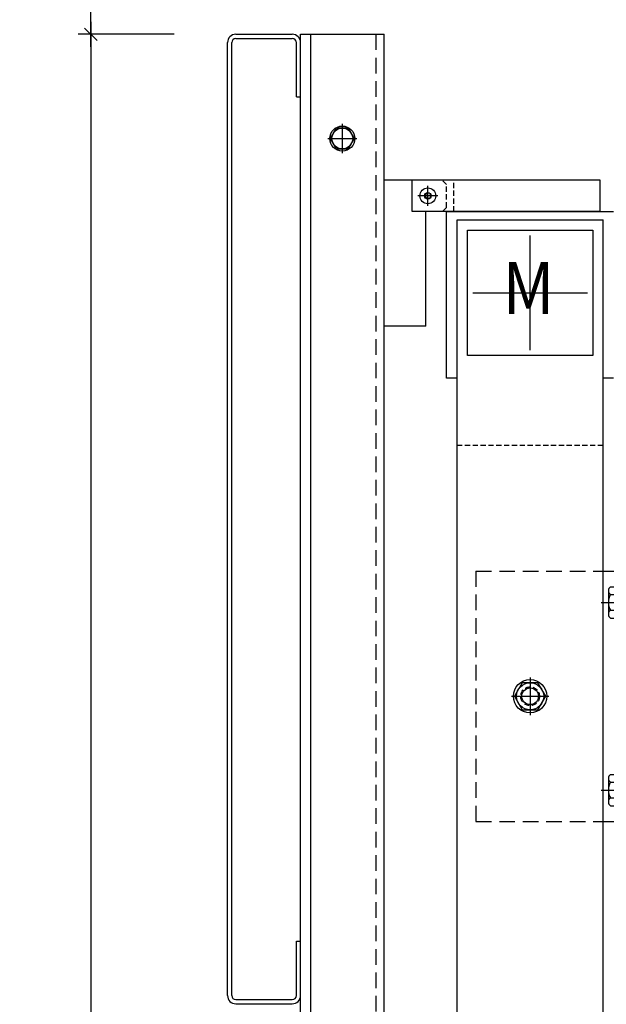
# Model space of a CAD drawing. Units: millimetres. Extents: x 187091 to 192881, y -16577 to -13477.
# Drawn here: x 192052 to 192333, y -14550 to -14078 of the extents above; entities that cross this region are included whole.
import ezdxf
from ezdxf.enums import TextEntityAlignment as Align

# ---------------------------------------------------------------- set-up
doc = ezdxf.new("R2010")
doc.units = ezdxf.units.MM
doc.header["$LTSCALE"] = 10
doc.header["$PDMODE"] = 35
doc.header["$PDSIZE"] = 10
for name, pattern in [('AUSGEZOGEN', [0]), ('STRICHPUNKT', [25.4, 12.7, -6.35, 0, -6.35]), ('STRICHPUNKT2', [0.5, 0.25, -0.125, 0, -0.125]), ('VERDECKT', [0.375, 0.25, -0.125])]:
    doc.linetypes.add(name, pattern=pattern)
for name, color, linetype in [('HYPE-BEMAßUNG', 4, 'Continuous'), ('HYPE-GESPU-RO', 1, 'STRICHPUNKT'), ('HYPE-LINIE-CY', 4, 'AUSGEZOGEN'), ('HYPE-LINIE-GR', 3, 'Continuous'), ('HYPE-LINIE-RO', 1, 'Continuous'), ('HYPE-LINIE_BL', 5, 'AUSGEZOGEN'), ('HYPE-MITTE', 1, 'STRICHPUNKT2'), ('HYPE-SCHRAUBE', 1, 'Continuous'), ('HYPE-SCHRIFT', 2, 'Continuous')]:
    doc.layers.add(name, color=color, linetype=linetype)
doc.styles.add('ARIAL', font='arial.ttf')
doc.dimstyles.new('1zu1-groß', dxfattribs={"dimtxt": 15, "dimasz": 6, "dimexe": 6, "dimexo": 0, "dimgap": 2, "dimtad": 1, "dimdec": 1, "dimdsep": 46, "dimtxsty": 'ARIAL', "dimblk1": 'OBLIQUE', "dimblk2": 'OBLIQUE', "dimsah": 1, "dimcen": 2, "dimdle": 6, "dimclrd": 4, "dimclre": 4, "dimclrt": 1, "dimadec": 0, "dimazin": 0, "dimtfac": 1, "dimtdec": 1, "dimtofl": 0, "dimtmove": 0, "dimatfit": 3, "dimldrblk": 'OBLIQUE', "dimfxl": 1, "dimtvp": 1, "dimtolj": 1, "dimtzin": 0, "dimarcsym": 0})

# ---------------------------------------------------------------- blocks, each defined once
blk = doc.blocks.new('HYPE KL - VS Anbindekonsole Fenster')
at = {"layer": 'HYPE-GESPU-RO', "ltscale": 1.2}
for p, q in [((34, 45), (156.9, 45)), ((34, -45), (156.9, -45))]:
    blk.add_line(p, q, dxfattribs=at)
at = {"layer": 'HYPE-GESPU-RO', "color": 1, "ltscale": 0.75}
for p, q in [((0, 9), (0, -9)), ((-9, 0), (9, 0))]:
    blk.add_line(p, q, dxfattribs=at)
at = {"layer": 'HYPE-LINIE-GR', "linetype": 'VERDECKT', "ltscale": 3}
for p, q in [((-26, 60), (35, 60)), ((-26, 60), (-26, -60)), ((-26, -60), (35, -60))]:
    blk.add_line(p, q, dxfattribs=at)
at = {"layer": 'HYPE-LINIE-GR'}
for p, q in [((35, 60), (54, 60)), ((48, -60), (48, 60)), ((54, 60), (54, -60)), ((35, -60), (54, -60))]:
    blk.add_line(p, q, dxfattribs=at)
at = {"layer": 'HYPE-SCHRAUBE', "color": 1}
for p, q in [((48, 57), (46, 57)), ((46, 57), (46, 33)), ((48, 57), (48, 33)), ((38.58, 52.51), (42.92, 52.51)), ((44, 52.05), (44, 37.95)), ((46, 52.05), (44, 52.05)), ((37.5, 50.63), (37.5, 39.37)), ((38.58, 48.75), (42.92, 48.75)), ((46, 45.68), (44, 45.33)), ((46, 44.67), (44, 44.32)), ((38.58, 41.25), (42.92, 41.25)), ((46, 37.95), (44, 37.95)), ((38.58, 37.49), (42.92, 37.49)), ((48, 33), (46, 33)), ((48, -33), (46, -33)), ((46, -33), (46, -57)), ((48, -33), (48, -57)), ((38.58, -37.49), (42.92, -37.49)), ((37.5, -39.37), (37.5, -50.63)), ((38.58, -41.25), (42.92, -41.25)), ((44, -37.95), (44, -52.05)), ((46, -37.95), (44, -37.95)), ((46, -44.32), (44, -44.67)), ((46, -45.33), (44, -45.68)), ((38.58, -48.75), (42.92, -48.75)), ((38.58, -52.51), (42.92, -52.51)), ((46, -52.05), (44, -52.05)), ((48, -57), (46, -57))]:
    blk.add_line(p, q, dxfattribs=at)
blk.add_lwpolyline([(-3.75, 6.5), (-7.51, 0), (-3.75, -6.5), (3.75, -6.5), (7.51, 0), (3.75, 6.5)], close=True, dxfattribs=at)
for radius in [8, 6.5, 4]:
    blk.add_circle((0, 0), radius, dxfattribs=at)
for centre, radius, start, end in [((39.67, 50.63), 2.17, 120, 240), ((41.83, 50.63), 2.17, 300, 60), ((44.54, 45), 7.04, 147.7958, 212.2042), ((36.96, 45), 7.04, 327.7958, 32.2042), ((39.67, 39.37), 2.17, 120, 240), ((41.83, 39.37), 2.17, 300, 60), ((39.67, -39.37), 2.17, 120, 240), ((41.83, -39.37), 2.17, 300, 60), ((44.54, -45), 7.04, 147.7958, 212.2042), ((36.96, -45), 7.04, 327.7958, 32.2042), ((39.67, -50.63), 2.17, 120, 240), ((41.83, -50.63), 2.17, 300, 60)]:
    blk.add_arc(centre, radius, start, end, dxfattribs=at)
blk = doc.blocks.new('HYPE KL - VS Führungsschiene mit Antriebstraverse KL geschlossen')
at = {"layer": 'HYPE-BEMAßUNG'}
for p, q in [((-30, -30), (-30, 30)), ((-30, 30), (30, 30)), ((30, 30), (30, -30)), ((30, -30), (-30, -30))]:
    blk.add_line(p, q, dxfattribs=at)
at = {"layer": 'HYPE-GESPU-RO', "ltscale": 1.2}
for p, q in [((0, -27.5), (0, 27.5)), ((-27.5, 0), (27.5, 0))]:
    blk.add_line(p, q, dxfattribs=at)
at = {"layer": 'HYPE-LINIE-CY'}
for p, q in [((-56.5, 39), (-56.5, 54)), ((33.5, 54), (-56.5, 54)), ((33.5, 39), (33.5, 54)), ((33.5, 39), (-56.5, 39)), ((-40, -41), (-40, 39)), ((-40, 39), (40, 39)), ((-35, -872.5), (-35, 35)), ((-35, 35), (35, 35)), ((-35, 35), (35, 35)), ((35, -872.5), (35, 35)), ((-35, -41), (-40, -41)), ((40, -41), (35, -41))]:
    blk.add_line(p, q, dxfattribs=at)
at = {"layer": 'HYPE-LINIE-CY', "linetype": 'VERDECKT'}
blk.add_line((-36.5, 39), (-36.5, 54), dxfattribs=at)
blk.add_circle((0, -193.5), 4.5, dxfattribs=at)
at = {"layer": 'HYPE-LINIE-GR'}
blk.add_line((33.5, 39), (17.5, 39), dxfattribs=at)
at = {"layer": 'HYPE-LINIE-RO'}
for p, q in [((-49.72, 47.75), (-50.44, 46.5)), ((-48.28, 47.75), (-49.72, 47.75)), ((-48.28, 47.75), (-47.56, 46.5)), ((-50.44, 46.5), (-49.72, 45.25)), ((-48.28, 45.25), (-49.72, 45.25)), ((-47.56, 46.5), (-48.28, 45.25))]:
    blk.add_line(p, q, dxfattribs=at)
at = {"layer": 'HYPE-LINIE-RO', "linetype": 'VERDECKT'}
blk.add_line((-35, -73), (35, -73), dxfattribs=at)
at = {"layer": 'HYPE-LINIE-RO'}
blk.add_circle((-49, 46.5), 3.8, dxfattribs=at)
at = {"layer": 'HYPE-LINIE_BL'}
blk.add_circle((-49, 46.5), 1.5, dxfattribs=at)
at = {"layer": 'HYPE-SCHRIFT', "color": 4, "style": 'ARIAL', "width": 0.9}
blk.add_text('M', height=25, dxfattribs=at).set_placement((-13.25, 2.32), align=Align.MIDDLE_LEFT)
blk = doc.blocks.new('HYPE KL - VS Klappprofil oben')
at = {"layer": 'HYPE-GESPU-RO', "ltscale": 0.5}
for p, q in [((-41, 34.5), (-41, 20.5)), ((-48, 27.5), (-34, 27.5))]:
    blk.add_line(p, q, dxfattribs=at)
at = {"layer": 'HYPE-GESPU-RO', "ltscale": 0.35}
for p, q in [((0, -4.8), (0, 4.8)), ((4.8, 0), (-4.8, 0))]:
    blk.add_line(p, q, dxfattribs=at)
at = {"layer": 'HYPE-LINIE-CY'}
for p, q in [((-61, -867.5), (-61, 77.5)), ((-61, 77.5), (-21, 77.5)), ((-56, -867.5), (-56, 77.5)), ((-21, -867.5), (-21, 77.5))]:
    blk.add_line(p, q, dxfattribs=at)
at = {"layer": 'HYPE-LINIE-RO'}
for p, q in [((7, 7.5), (-21, 7.5)), ((-21, -62.5), (-21, 7.5)), ((7, -7.5), (-1, -7.5)), ((-1, -62.5), (-1, -7.5)), ((-1, -62.5), (-21, -62.5))]:
    blk.add_line(p, q, dxfattribs=at)
at = {"layer": 'HYPE-LINIE-RO', "linetype": 'VERDECKT'}
for p, q in [((9, 5.5), (7, 7.5)), ((9, -5.5), (9, 5.5)), ((9, -5.5), (7, -7.5))]:
    blk.add_line(p, q, dxfattribs=at)
at = {"layer": 'HYPE-LINIE_BL', "linetype": 'VERDECKT', "ltscale": 3}
blk.add_line((-25, 77.5), (-25, -867.5), dxfattribs=at)
at = {"layer": 'HYPE-MITTE'}
blk.add_line((-41, 22.78), (-41, 20.5), dxfattribs=at)
at = {"layer": 'HYPE-SCHRAUBE'}
for p, q in [((-43.89, 32.5), (-46.77, 27.5)), ((-38.11, 32.5), (-43.89, 32.5)), ((-35.23, 27.5), (-38.11, 32.5)), ((-46.77, 27.5), (-43.89, 22.5)), ((-38.11, 22.5), (-35.23, 27.5)), ((-43.89, 22.5), (-38.11, 22.5))]:
    blk.add_line(p, q, dxfattribs=at)
for radius in [6, 5]:
    blk.add_circle((-41, 27.5), radius, dxfattribs=at)
blk = doc.blocks.new('HYPE KL - VS Beispiel Verkleidung mit Lochblech')
at = {"layer": 'HYPE-LINIE-GR'}
for p, q in [((-13.5, 0), (13.5, 0)), ((-17.5, -461), (-17.5, -4)), ((-15.5, -461), (-15.5, -4)), ((-13.5, -2), (13.5, -2)), ((15.5, -30), (15.5, -4)), ((17.5, -30), (17.5, -4)), ((15.5, -30), (17.5, -30)), ((15.5, -435), (17.5, -435)), ((15.5, -461), (15.5, -435)), ((17.5, -461), (17.5, -435)), ((-13.5, -463), (13.5, -463)), ((-13.5, -465), (13.5, -465))]:
    blk.add_line(p, q, dxfattribs=at)
for centre, radius, start, end in [((-13.5, -4), 4, 90, 180), ((13.5, -4), 4, 0, 90), ((-13.5, -4), 2, 90, 180), ((13.5, -4), 2, 0, 90), ((-13.5, -461), 4, 180, 270), ((-13.5, -461), 2, 180, 270), ((13.5, -461), 4, 270, 0), ((13.5, -461), 2, 270, 0)]:
    blk.add_arc(centre, radius, start, end, dxfattribs=at)
blk = doc.blocks.new('_OBLIQUE')
at = {"color": 0, "linetype": 'ByBlock'}
blk.add_line((-0.5, -0.5), (0.5, 0.5), dxfattribs=at)
blk = doc.blocks.new('*D14')
at = {"layer": 'Defpoints', "color": 0, "transparency": 16777216}
for p in [(192125.93, -14085.06), (192085.93, -15990.06), (192125.93, -15990.06)]:
    blk.add_point(p, dxfattribs=at)
at = {"layer": 'HYPE-LINIE-GR', "color": 4, "lineweight": -2, "transparency": 16777216}
for p, q in [((192085.93, -14079.06), (192085.93, -15996.06)), ((192125.93, -14085.06), (192079.93, -14085.06)), ((192125.93, -15990.06), (192079.93, -15990.06))]:
    blk.add_line(p, q, dxfattribs=at)
at = {"layer": 'HYPE-LINIE-GR', "color": 4, "lineweight": -2, "transparency": 16777216, "xscale": 6, "yscale": 6, "zscale": 6}
for p, rotation in [((192085.93, -14085.06), 90), ((192085.93, -15990.06), 270)]:
    blk.add_blockref('_OBLIQUE', p, dxfattribs=dict(at, rotation=rotation))
at = {"layer": 'HYPE-LINIE-GR', "color": 1, "transparency": 16777216, "insert": (192074.31, -15037.56), "char_height": 15, "attachment_point": 5, "rotation": 90, "style": 'ARIAL'}
blk.add_mtext('\\A1;Höhe Klappladen', dxfattribs=at)
blk = doc.blocks.new('*D17')
at = {"layer": 'Defpoints', "color": 0, "transparency": 16777216}
for p in [(192085.93, -14060.06), (192125.93, -14060.06), (192125.93, -14085.06)]:
    blk.add_point(p, dxfattribs=at)
at = {"layer": 'HYPE-LINIE-GR', "color": 4, "lineweight": -2, "transparency": 16777216}
for p, q in [((192085.93, -14060.06), (192085.93, -13866.12)), ((192125.93, -14060.06), (192079.93, -14060.06)), ((192085.93, -14091.06), (192085.93, -14060.06)), ((192125.93, -14085.06), (192079.93, -14085.06))]:
    blk.add_line(p, q, dxfattribs=at)
at = {"layer": 'HYPE-LINIE-GR', "color": 4, "lineweight": -2, "transparency": 16777216, "xscale": 6, "yscale": 6, "zscale": 6}
for p, rotation in [((192085.93, -14060.06), 90), ((192085.93, -14085.06), 270)]:
    blk.add_blockref('_OBLIQUE', p, dxfattribs=dict(at, rotation=rotation))
at = {"layer": 'HYPE-LINIE-GR', "color": 1, "transparency": 16777216, "insert": (192074.22, -13960.09), "char_height": 15, "attachment_point": 5, "rotation": 90, "style": 'ARIAL'}
blk.add_mtext('\\A1;Spaltmaß horizontal', dxfattribs=at)

msp = doc.modelspace()

# ---------------------------------------------------------------- block references
at = {"layer": 'HYPE-LINIE-GR'}
for name, p in [('HYPE KL - VS Beispiel Verkleidung mit Lochblech', (192168.94, -14085.06)), ('HYPE KL - VS Klappprofil oben', (192247.44, -14162.56)), ('HYPE KL - VS Führungsschiene mit Antriebstraverse KL geschlossen', (192296.44, -14209.06)), ('HYPE KL - VS Anbindekonsole Fenster', (192296.44, -14402.56))]:
    msp.add_blockref(name, p, dxfattribs=at)

# ---------------------------------------------------------------- dimensions: what is measured, and where the dimension line sits
for base, p2, angle, text, picture, middle in [((192085.93, -14060.06), (192125.93, -14060.06), 90, 'Spaltmaß horizontal', '*D17', (192074.22, -13960.09)), ((192085.93, -15990.06), (192125.93, -15990.06), 270, 'Höhe Klappladen', '*D14', (192074.31, -15037.56))]:
    dim = msp.add_linear_dim(base=base, p1=(192125.93, -14085.06), p2=p2, angle=angle, text=text, dimstyle='1zu1-groß', dxfattribs=at)
    dim.commit()
    dim.dimension.update_dxf_attribs({"geometry": picture, "text_midpoint": middle})

doc.saveas('drawing.dxf')
